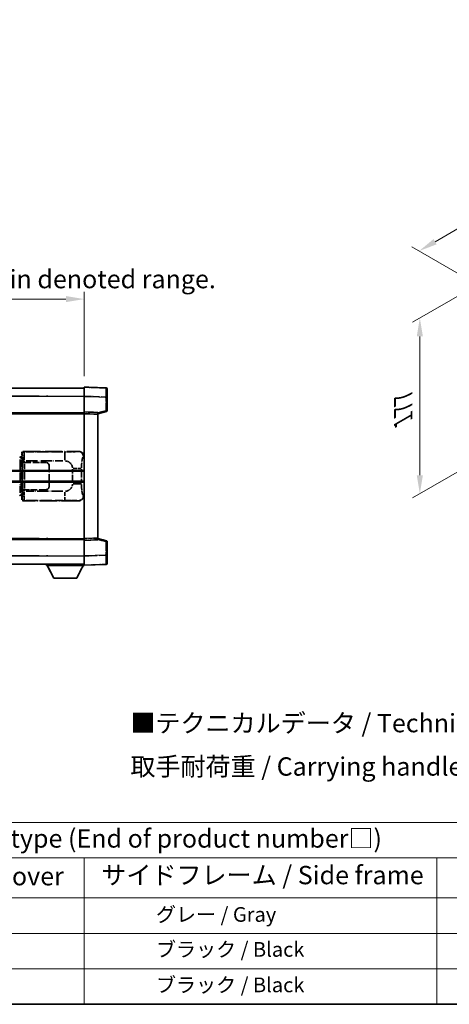
# Model space of a CAD drawing. Units: millimetres. Extents: x 0 to 11996, y 0 to 1546.
# Drawn here: x 417 to 651, y 0 to 537 of the extents above; entities that cross this region are included whole.
import ezdxf

# ---------------------------------------------------------------- set-up
doc = ezdxf.new("R2010")
doc.units = ezdxf.units.MM
doc.header["$LTSCALE"] = 4
doc.linetypes.add('LONG_DASH_DOTTED', pattern=[0.61, 0.48, -0.06, 0.01, -0.06])
doc.layers.get('Defpoints').update_dxf_attribs({"lineweight": 25})
for name, color, linetype, lineweight in [('Border (ISO)', 7, 'Continuous', 35), ('Dimension (ISO)', 7, 'Continuous', 18), ('Overlay (ISO)', 7, 'LONG_DASH_DOTTED', 35), ('Symbol (ISO)', 7, 'Continuous', 18), ('Visible (ISO)', 7, 'Continuous', 35), ('Visible Narrow (ISO)', 7, 'Continuous', 25)]:
    doc.layers.add(name, color=color, linetype=linetype, lineweight=lineweight)
doc.styles.add('Note Text (TK)', font='txt')
doc.styles.add('Note Text (TK2)', font='txt')
doc.dimstyles.new('Default - Method 1b (TK)', dxfattribs={"dimscale": 4, "dimtxt": 2.5, "dimasz": 2.5, "dimexe": 1, "dimexo": 1.5, "dimgap": 1, "dimtad": 1, "dimtoh": 1, "dimrnd": 1e-08, "dimdsep": 46, "dimtxsty": 'Note Text (TK)', "dimcen": 0.09, "dimdle": 5, "dimclrd": 100, "dimclre": 100, "dimclrt": 7, "dimadec": 1, "dimazin": 1, "dimtfac": 1, "dimtmove": 0, "dimatfit": 3, "dimfxl": 1, "dimtolj": 1, "dimlwd": -1, "dimlwe": -1, "dimarcsym": 0})

# ---------------------------------------------------------------- blocks, each defined once
blk = doc.blocks.new('図面枠 tk図枠')
at = {"layer": 'Border (ISO)'}
blk.add_line((14.5, 8), (405.5, 8), dxfattribs=at)
blk = doc.blocks.new('テーブル1')
at = {"layer": 'Symbol (ISO)'}
for p, q in [((14.5, 32.76), (224.5, 32.76)), ((14.5, 27.94), (224.5, 27.94)), ((127.5, 27.94), (127.5, 22.5)), ((175.5, 27.94), (175.5, 22.5)), ((14.5, 22.5), (224.5, 22.5)), ((127.5, 22.5), (127.5, 8)), ((175.5, 22.5), (175.5, 8)), ((14.5, 17.67), (224.5, 17.67)), ((14.5, 12.83), (224.5, 12.83)), ((14.5, 8), (224.5, 8))]:
    blk.add_line(p, q, dxfattribs=at)
at = {"layer": 'Symbol (ISO)', "color": 7, "attachment_point": 7}
for s, insert, char_height, style in [('色仕様（型番末尾□） / Color type (End of product number□)', (71.12, 28.57), 2.5, 'Note Text (TK)'), ('上下カバー / Top ・ Bottom cover', (71.97, 23.43), 2.5, 'Note Text (TK)'), ('サイドフレーム / Side frame', (129.82, 23.58), 2.5, 'Note Text (TK)'), ('              グレー / Gray', (128.7, 18.62), 2, 'Note Text (TK2)'), ('              ブラック / Black', (128.7, 13.86), 2, 'Note Text (TK2)'), ('              ブラック / Black', (128.7, 9.02), 2, 'Note Text (TK2)')]:
    blk.add_mtext(s, dxfattribs=dict(at, insert=insert, char_height=char_height, style=style))
blk = doc.blocks.new('*D6')
at = {"layer": 'Defpoints', "color": 0}
for p in [(451.97, 384.41), (134.47, 337.16), (451.97, 336.41)]:
    blk.add_point(p, dxfattribs=at)
at = {"layer": 'Dimension (ISO)', "color": 100}
for p, q in [((134.47, 343.16), (134.47, 388.41)), ((451.97, 342.41), (451.97, 388.41)), ((144.47, 384.41), (441.97, 384.41))]:
    blk.add_line(p, q, dxfattribs=at)
for points in [[(144.47, 386.08), (144.47, 382.74), (134.47, 384.41)], [(441.97, 386.08), (441.97, 382.74), (451.97, 384.41)]]:
    blk.add_solid(points, dxfattribs=at)
at = {"layer": 'Dimension (ISO)', "color": 7, "insert": (84.24, 403.65), "char_height": 10, "attachment_point": 4, "style": 'Note Text (TK)'}
blk.add_mtext('\\A1; \\fＭＳ Ｐゴシック|b0|i0;\\H10.0000;* バンド取手は任意の位置に固定できます。\\P\\fＭＳ Ｐゴシック|b0|i0;\\H10.0000;* Carrying handle location can be freely affixed within denoted range.', dxfattribs=at)
blk = doc.blocks.new('*D24')
at = {"layer": 'Defpoints', "color": 0}
for p in [(846.42, 534.41), (880.36, 514.81), (668.1, 391.17)]:
    blk.add_point(p, dxfattribs=at)
at = {"layer": 'Dimension (ISO)', "color": 100}
for p, q in [((874.38, 518.27), (842.43, 536.71)), ((643, 415.69), (837.79, 529.37)), ((662.12, 394.62), (630.37, 412.95))]:
    blk.add_line(p, q, dxfattribs=at)
for points in [[(836.95, 530.81), (838.63, 527.93), (846.42, 534.41)], [(642.16, 417.13), (643.84, 414.25), (634.36, 410.65)]]:
    blk.add_solid(points, dxfattribs=at)
at = {"layer": 'Dimension (ISO)', "color": 7, "insert": (727.03, 475.15), "char_height": 10, "attachment_point": 4, "rotation": 30.2678, "style": 'Note Text (TK)'}
blk.add_mtext('\\A1;{\\Q-29.732;\\W0.819;\\H0.816x; \\fＭＳ Ｐゴシック|b0|i0;\\H10.0000;450}', dxfattribs=at)
blk = doc.blocks.new('*D26')
at = {"layer": 'Defpoints', "color": 0}
for p in [(669.99, 394.43), (668.66, 297.95), (634.71, 278.36)]:
    blk.add_point(p, dxfattribs=at)
at = {"layer": 'Dimension (ISO)', "color": 100}
for p, q in [((663.99, 390.97), (630.71, 371.76)), ((634.71, 364.07), (634.71, 288.36)), ((662.66, 294.49), (630.71, 276.05))]:
    blk.add_line(p, q, dxfattribs=at)
for points in [[(633.05, 364.07), (636.38, 364.07), (634.71, 374.07)], [(633.05, 288.36), (636.38, 288.36), (634.71, 278.36)]]:
    blk.add_solid(points, dxfattribs=at)
at = {"layer": 'Dimension (ISO)', "color": 7, "insert": (625.71, 316.19), "char_height": 10, "attachment_point": 4, "rotation": 90, "style": 'Note Text (TK)'}
blk.add_mtext('\\A1;{\\Q-30.000;\\W0.816;\\H0.816x; \\fＭＳ Ｐゴシック|b0|i0;\\H10.0000;177}', dxfattribs=at)

msp = doc.modelspace()

# ---------------------------------------------------------------- linework, layer by layer
at = {"layer": 'Overlay (ISO)', "ltscale": 18.588993}
for p, q in [((134.4705, 335.9087), (451.9705, 335.9087)), ((134.4705, 335.9087), (451.9705, 335.9087)), ((134.4705, 322.4087), (451.9705, 322.4087)), ((134.4705, 322.4087), (451.9705, 322.4087)), ((134.4705, 253.4087), (451.9705, 253.4087)), ((134.4705, 253.4087), (451.9705, 253.4087)), ((134.4705, 239.9087), (451.9705, 239.9087)), ((134.4705, 239.9087), (451.9705, 239.9087))]:
    msp.add_line(p, q, dxfattribs=at)
at = {"layer": 'Overlay (ISO)', "ltscale": 1.266459}
for p, q in [((451.9705, 331.4117), (451.9705, 336.4087)), ((451.9705, 331.4117), (451.9705, 336.4087)), ((451.9705, 239.4087), (451.9705, 244.4056)), ((451.9705, 239.4087), (451.9705, 244.4056))]:
    msp.add_line(p, q, dxfattribs=at)
at = {"layer": 'Overlay (ISO)', "ltscale": 1.941312}
for p, q in [((463.988, 335.989), (451.9705, 336.4087)), ((463.988, 335.989), (451.9705, 336.4087)), ((451.9705, 239.4087), (463.988, 239.8284)), ((451.9705, 239.4087), (463.988, 239.8284))]:
    msp.add_line(p, q, dxfattribs=at)
at = {"layer": 'Overlay (ISO)', "ltscale": 1.139803}
for p, q in [((464.4705, 335.4893), (464.4705, 330.9921)), ((464.4705, 335.4893), (464.4705, 330.9921)), ((464.4705, 244.8253), (464.4705, 240.328)), ((464.4705, 244.8253), (464.4705, 240.328))]:
    msp.add_line(p, q, dxfattribs=at)
at = {"layer": 'Overlay (ISO)', "ltscale": 16.730093}
for p, q in [((150.3455, 331.4087), (436.0955, 331.4087)), ((150.3455, 331.4087), (436.0955, 331.4087)), ((150.3455, 321.9087), (436.0955, 321.9087)), ((150.3455, 321.9087), (436.0955, 321.9087)), ((150.3455, 253.9087), (436.0955, 253.9087)), ((150.3455, 253.9087), (436.0955, 253.9087)), ((150.3455, 244.4087), (436.0955, 244.4087)), ((150.3455, 244.4087), (436.0955, 244.4087))]:
    msp.add_line(p, q, dxfattribs=at)
at = {"layer": 'Overlay (ISO)', "ltscale": 1.37189}
for p, q in [((451.9705, 322.9087), (451.9705, 331.4117)), ((451.9705, 322.9087), (451.9705, 331.4117)), ((451.9705, 244.4056), (451.9705, 252.9087)), ((451.9705, 244.4056), (451.9705, 252.9087))]:
    msp.add_line(p, q, dxfattribs=at)
at = {"layer": 'Overlay (ISO)', "ltscale": 1.747171}
for p, q in [((452.5714, 331.3908), (463.3871, 331.0131)), ((452.5714, 331.3908), (463.3871, 331.0131)), ((463.3871, 244.8043), (452.5714, 244.4266)), ((463.3871, 244.8043), (452.5714, 244.4266))]:
    msp.add_line(p, q, dxfattribs=at)
at = {"layer": 'Overlay (ISO)', "ltscale": 1.076593}
for p, q in [((463.988, 330.6214), (463.988, 323.9485)), ((463.988, 330.6214), (463.988, 323.9485)), ((463.988, 251.8689), (463.988, 245.196)), ((463.988, 251.8689), (463.988, 245.196))]:
    msp.add_line(p, q, dxfattribs=at)
at = {"layer": 'Overlay (ISO)', "ltscale": 0.111419}
for p, q in [((464.0263, 330.9921), (464.4691, 330.9921)), ((464.0263, 330.9921), (464.4691, 330.9921)), ((464.4691, 323.5777), (464.0263, 323.5777)), ((464.4691, 323.5777), (464.0263, 323.5777)), ((464.0263, 252.2397), (464.4691, 252.2397)), ((464.0263, 252.2397), (464.4691, 252.2397)), ((464.0263, 244.8253), (464.4691, 244.8253)), ((464.0263, 244.8253), (464.4691, 244.8253))]:
    msp.add_line(p, q, dxfattribs=at)
at = {"layer": 'Overlay (ISO)', "ltscale": 1.196225}
for p, q in [((464.4705, 323.5777), (464.4705, 330.9921)), ((464.4705, 323.5777), (464.4705, 330.9921)), ((464.4705, 244.8253), (464.4705, 252.2397)), ((464.4705, 244.8253), (464.4705, 252.2397))]:
    msp.add_line(p, q, dxfattribs=at)
at = {"layer": 'Overlay (ISO)', "ltscale": 0.253212}
for p, q in [((451.9705, 321.9093), (451.9705, 322.9087)), ((451.9705, 321.9093), (451.9705, 322.9087)), ((459.4705, 322.6468), (459.4705, 321.6474)), ((459.4705, 322.6468), (459.4705, 321.6474)), ((451.9705, 252.9087), (451.9705, 253.9081)), ((451.9705, 252.9087), (451.9705, 253.9081)), ((459.4705, 254.17), (459.4705, 253.1706)), ((459.4705, 254.17), (459.4705, 253.1706))]:
    msp.add_line(p, q, dxfattribs=at)
at = {"layer": 'Overlay (ISO)', "ltscale": 1.211521}
for p, q in [((459.4705, 322.6468), (451.9705, 322.9087)), ((459.4705, 322.6468), (451.9705, 322.9087)), ((451.9705, 252.9087), (459.4705, 253.1706)), ((451.9705, 252.9087), (459.4705, 253.1706))]:
    msp.add_line(p, q, dxfattribs=at)
at = {"layer": 'Overlay (ISO)', "ltscale": 0.770548}
for p, q in [((459.4705, 321.9087), (464.0946, 323.0934)), ((459.4705, 321.9087), (464.0946, 323.0934)), ((464.0946, 252.724), (459.4705, 253.9087)), ((464.0946, 252.724), (459.4705, 253.9087))]:
    msp.add_line(p, q, dxfattribs=at)
at = {"layer": 'Overlay (ISO)', "ltscale": 0.677488}
for p, q in [((463.7621, 323.5199), (459.6964, 322.4782)), ((463.7621, 323.5199), (459.6964, 322.4782)), ((459.6964, 253.3391), (463.7621, 252.2975)), ((459.6964, 253.3391), (463.7621, 252.2975))]:
    msp.add_line(p, q, dxfattribs=at)
at = {"layer": 'Overlay (ISO)', "ltscale": 13.934676}
msp.add_line((451.9705, 253.9081), (451.9705, 321.9093), dxfattribs=at)
msp.add_line((451.9705, 253.9081), (451.9705, 321.9093), dxfattribs=at)
at = {"layer": 'Overlay (ISO)', "ltscale": 1.090359}
for p, q in [((452.3455, 321.8962), (459.0955, 321.6605)), ((452.3455, 321.8962), (459.0955, 321.6605)), ((459.0955, 254.1569), (452.3455, 253.9212)), ((459.0955, 254.1569), (452.3455, 253.9212))]:
    msp.add_line(p, q, dxfattribs=at)
at = {"layer": 'Overlay (ISO)', "ltscale": 13.827337}
msp.add_line((459.4705, 254.17), (459.4705, 321.6474), dxfattribs=at)
msp.add_line((459.4705, 254.17), (459.4705, 321.6474), dxfattribs=at)
at = {"layer": 'Overlay (ISO)', "ltscale": 4.834805}
for p, q in [((418.9699, 301.4087), (448.9347, 301.4087)), ((448.9347, 274.4087), (418.9699, 274.4087))]:
    msp.add_line(p, q, dxfattribs=at)
at = {"layer": 'Overlay (ISO)', "ltscale": 0.970335}
for p, q in [((419.1913, 301.1873), (418.9816, 301.397)), ((417.9822, 300.3977), (418.192, 300.1879)), ((418.192, 275.6295), (417.9822, 275.4197)), ((418.9816, 274.4203), (419.1913, 274.6301))]:
    msp.add_line(p, q, dxfattribs=at)
at = {"layer": 'Overlay (ISO)', "ltscale": 3.235035}
for p, q in [((440.367, 301.1756), (420.3169, 301.1756)), ((420.3169, 274.6418), (440.367, 274.6418))]:
    msp.add_line(p, q, dxfattribs=at)
at = {"layer": 'Overlay (ISO)', "ltscale": 1.11509}
for p, q in [((441.4809, 301.1475), (441.4809, 296.5623)), ((441.4809, 279.2551), (441.4809, 274.6699))]:
    msp.add_line(p, q, dxfattribs=at)
at = {"layer": 'Overlay (ISO)', "ltscale": 0.240796}
for p, q in [((448.9189, 301.4059), (448.6342, 301.3547)), ((448.6342, 274.4627), (448.9189, 274.4115))]:
    msp.add_line(p, q, dxfattribs=at)
at = {"layer": 'Overlay (ISO)', "ltscale": 0.179562}
for p, q in [((417.8451, 298.1993), (416.861, 298.4945)), ((416.861, 277.3228), (417.8451, 277.6181))]:
    msp.add_line(p, q, dxfattribs=at)
at = {"layer": 'Overlay (ISO)', "ltscale": 2.935309}
msp.add_line((417.0454, 297.0049), (417.0454, 278.8125), dxfattribs=at)
at = {"layer": 'Overlay (ISO)', "ltscale": 0.112415}
for p, q in [((417.0728, 298.0033), (417.6657, 297.7365)), ((417.6657, 278.0809), (417.0728, 277.8141))]:
    msp.add_line(p, q, dxfattribs=at)
at = {"layer": 'Overlay (ISO)', "ltscale": 2.849565}
msp.add_line((417.7014, 279.0782), (417.7014, 296.7392), dxfattribs=at)
at = {"layer": 'Overlay (ISO)', "ltscale": 0.031087}
for p, q in [((417.7117, 297.7173), (417.8969, 297.6618)), ((417.8969, 278.1556), (417.7117, 278.1001))]:
    msp.add_line(p, q, dxfattribs=at)
at = {"layer": 'Overlay (ISO)', "ltscale": 0.113954}
for p, q in [((417.7127, 297.758), (417.8447, 298.1978)), ((417.7127, 278.0594), (417.8447, 277.6195))]:
    msp.add_line(p, q, dxfattribs=at)
at = {"layer": 'Overlay (ISO)', "ltscale": 0.022712}
for p, q in [((417.9805, 298.1587), (417.8451, 298.1993)), ((417.8451, 277.6181), (417.9805, 277.6587))]:
    msp.add_line(p, q, dxfattribs=at)
at = {"layer": 'Overlay (ISO)', "ltscale": 0.127306}
for p, q in [((417.9071, 297.6587), (417.9805, 298.1587)), ((417.9071, 278.1587), (417.9805, 277.6587))]:
    msp.add_line(p, q, dxfattribs=at)
at = {"layer": 'Overlay (ISO)', "ltscale": 0.036996}
for p, q in [((417.9199, 297.6587), (418.1498, 297.6587)), ((418.1498, 278.1587), (417.9199, 278.1587))]:
    msp.add_line(p, q, dxfattribs=at)
at = {"layer": 'Overlay (ISO)', "ltscale": 0.322704}
for p, q in [((417.9705, 298.4087), (417.9705, 300.4093)), ((417.9705, 275.4081), (417.9705, 277.4087))]:
    msp.add_line(p, q, dxfattribs=at)
at = {"layer": 'Overlay (ISO)', "ltscale": 0.888422}
for p, q in [((417.9705, 298.4087), (418.1626, 298.2166)), ((418.1626, 277.6008), (417.9705, 277.4087))]:
    msp.add_line(p, q, dxfattribs=at)
at = {"layer": 'Overlay (ISO)', "ltscale": 0.029277}
for p, q in [((418.1626, 298.1587), (417.9805, 298.1587)), ((417.9805, 277.6587), (418.1626, 277.6587))]:
    msp.add_line(p, q, dxfattribs=at)
at = {"layer": 'Overlay (ISO)', "ltscale": 3.326328}
msp.add_line((418.1626, 298.2166), (418.1626, 277.6008), dxfattribs=at)
at = {"layer": 'Overlay (ISO)', "ltscale": 0.005535}
for p, q in [((418.3372, 295.4087), (418.3384, 295.4087)), ((418.3384, 280.4087), (418.3372, 280.4087))]:
    msp.add_line(p, q, dxfattribs=at)
at = {"layer": 'Overlay (ISO)', "ltscale": 2.420192}
msp.add_line((418.3372, 280.4087), (418.3372, 295.4087), dxfattribs=at)
at = {"layer": 'Overlay (ISO)', "ltscale": 0.111713}
for p, q in [((418.3384, 296.1402), (418.3384, 295.4472)), ((419.3378, 295.4472), (419.3378, 296.1402)), ((418.3384, 280.3702), (418.3384, 279.6772)), ((419.3378, 279.6772), (419.3378, 280.3702))]:
    msp.add_line(p, q, dxfattribs=at)
at = {"layer": 'Overlay (ISO)', "ltscale": 0.24772}
for p, q in [((419.3378, 295.4087), (418.3384, 295.4087)), ((418.3384, 280.4087), (419.3378, 280.4087))]:
    msp.add_line(p, q, dxfattribs=at)
at = {"layer": 'Overlay (ISO)', "ltscale": 0.222938}
for p, q in [((419.2611, 296.1787), (418.344, 296.1787)), ((418.344, 279.6387), (419.2611, 279.6387))]:
    msp.add_line(p, q, dxfattribs=at)
at = {"layer": 'Overlay (ISO)', "ltscale": 0.253352}
for p, q in [((418.3955, 295.3087), (419.3955, 295.3087)), ((419.3955, 280.5087), (418.3955, 280.5087))]:
    msp.add_line(p, q, dxfattribs=at)
at = {"layer": 'Overlay (ISO)', "ltscale": 2.387921}
msp.add_line((418.3955, 280.5087), (418.3955, 295.3087), dxfattribs=at)
at = {"layer": 'Overlay (ISO)', "ltscale": 1.876872}
for p, q in [((419.3378, 295.4087), (430.9705, 295.4087)), ((430.9705, 280.4087), (419.3378, 280.4087))]:
    msp.add_line(p, q, dxfattribs=at)
at = {"layer": 'Overlay (ISO)', "ltscale": 1.867558}
for p, q in [((419.3955, 295.3087), (430.9705, 295.3087)), ((430.9705, 280.5087), (419.3955, 280.5087))]:
    msp.add_line(p, q, dxfattribs=at)
at = {"layer": 'Overlay (ISO)', "ltscale": 3.215458}
for p, q in [((420.445, 296.1787), (440.3737, 296.1787)), ((440.3737, 279.6387), (420.445, 279.6387))]:
    msp.add_line(p, q, dxfattribs=at)
at = {"layer": 'Overlay (ISO)', "ltscale": 0.310031}
for p, q in [((451.5836, 298.3573), (451.9502, 298.4232)), ((451.9502, 277.3942), (451.5836, 277.46))]:
    msp.add_line(p, q, dxfattribs=at)
at = {"layer": 'Overlay (ISO)', "ltscale": 2.149119}
msp.add_line((419.3955, 281.2487), (419.3955, 294.5687), dxfattribs=at)
at = {"layer": 'Overlay (ISO)', "ltscale": 1.774781}
for p, q in [((432.8705, 293.4087), (432.8705, 282.4087)), ((432.9705, 293.4087), (432.9705, 282.4087))]:
    msp.add_line(p, q, dxfattribs=at)
at = {"layer": 'Overlay (ISO)', "ltscale": 0.016035}
for p, q in [((432.9705, 290.4087), (432.8705, 290.4087)), ((432.9705, 289.9087), (432.8705, 289.9087)), ((432.8705, 285.9087), (432.9705, 285.9087)), ((432.8705, 285.4087), (432.9705, 285.4087))]:
    msp.add_line(p, q, dxfattribs=at)
at = {"layer": 'Overlay (ISO)', "ltscale": 1.201531}
for p, q in [((445.6135, 291.6323), (445.6135, 284.1851)), ((450.5216, 284.1851), (450.5216, 291.6323))]:
    msp.add_line(p, q, dxfattribs=at)
at = {"layer": 'Overlay (ISO)', "ltscale": 1.001037}
for p, q in [((445.9579, 292.046), (450.4442, 292.046)), ((450.4442, 283.7713), (445.9579, 283.7713))]:
    msp.add_line(p, q, dxfattribs=at)
at = {"layer": 'Overlay (ISO)', "ltscale": 0.112847}
msp.add_line((431.3705, 239.9087), (431.3705, 239.2087), dxfattribs=at)
msp.add_line((431.3705, 239.9087), (431.3705, 239.2087), dxfattribs=at)
at = {"layer": 'Overlay (ISO)', "ltscale": 3.323767}
msp.add_line((431.3705, 239.2087), (451.9705, 239.2087), dxfattribs=at)
msp.add_line((431.3705, 239.2087), (451.9705, 239.2087), dxfattribs=at)
at = {"layer": 'Overlay (ISO)', "ltscale": 1.376751}
for p, q in [((435.4205, 232.3087), (431.8705, 239.2087)), ((435.4205, 232.3087), (431.8705, 239.2087)), ((447.9205, 232.3087), (451.4705, 239.2087)), ((447.9205, 232.3087), (451.4705, 239.2087))]:
    msp.add_line(p, q, dxfattribs=at)
at = {"layer": 'Overlay (ISO)', "ltscale": 0.032171}
msp.add_line((451.9705, 239.4087), (451.9705, 239.2087), dxfattribs=at)
msp.add_line((451.9705, 239.4087), (451.9705, 239.2087), dxfattribs=at)
at = {"layer": 'Overlay (ISO)', "ltscale": 2.01681}
msp.add_line((435.4205, 232.3087), (447.9205, 232.3087), dxfattribs=at)
msp.add_line((435.4205, 232.3087), (447.9205, 232.3087), dxfattribs=at)
at = {"layer": 'Overlay (ISO)', "ltscale": 0.12381}
for centre, start, end in [((463.9705, 335.4893), 0, 88), ((463.9705, 335.4893), 0, 88), ((463.9705, 240.328), 272, 0), ((463.9705, 240.328), 272, 0)]:
    msp.add_arc(centre, 0.5, start, end, dxfattribs=at)
at = {"layer": 'Overlay (ISO)', "ltscale": 0.106392}
for centre, start, end in [((463.9705, 323.5777), 284.37, 0), ((463.9705, 323.5777), 284.37, 0), ((463.9705, 252.2397), 0, 75.63), ((463.9705, 252.2397), 0, 75.63)]:
    msp.add_arc(centre, 0.5, start, end, dxfattribs=at)
at = {"layer": 'Overlay (ISO)', "ltscale": 0.506805}
for centre, start, end in [((430.9705, 293.4087), 0, 90), ((430.9705, 282.4087), 270, 0)]:
    msp.add_arc(centre, 2, start, end, dxfattribs=at)
at = {"layer": 'Overlay (ISO)', "ltscale": 0.481459}
for centre, start, end in [((430.9705, 293.4087), 0, 90), ((430.9705, 282.4087), 270, 0)]:
    msp.add_arc(centre, 1.9, start, end, dxfattribs=at)
at = {"layer": 'Overlay (ISO)', "ltscale": 0.942579}
for centre, start, end in [((441.4809, 292.046), 4.5, 85.5), ((441.4809, 283.7713), 274.5, 355.5)]:
    msp.add_arc(centre, 4.1326, start, end, dxfattribs=at)
at = {"layer": 'Overlay (ISO)', "ltscale": 1.139721}
for centre, major_axis, start_param, end_param in [((463.9705, 330.9866), (-0.0174, -5.0024), 1.65038371, 3.06300424), ((463.9705, 330.9866), (-0.0174, -5.0024), 1.65038371, 3.06300424), ((463.9705, 244.8308), (0.0174, -5.0024), 0.07858843, 1.49120895), ((463.9705, 244.8308), (0.0174, -5.0024), 0.07858843, 1.49120895)]:
    msp.add_ellipse(centre, major_axis=major_axis, ratio=0.00348438, start_param=start_param, end_param=end_param, dxfattribs=at)
at = {"layer": 'Overlay (ISO)', "ltscale": 0.113325}
for centre, major_axis, start_param, end_param in [((463.9705, 323.5777), (0.1241, -0.4844), 0.07810674, 1.48402803), ((463.9705, 323.5777), (0.1241, -0.4844), 0.07810674, 1.48402803), ((463.9705, 252.2397), (0.1241, 0.4844), 4.79915728, 6.20507857), ((463.9705, 252.2397), (0.1241, 0.4844), 4.79915728, 6.20507857)]:
    msp.add_ellipse(centre, major_axis=major_axis, ratio=0.03380887, start_param=start_param, end_param=end_param, dxfattribs=at)
at = {"layer": 'Overlay (ISO)', "ltscale": 0.253212}
for centre, major_axis in [((418.9711, 300.4081), (-0.708, 0.708)), ((418.9711, 275.4093), (-0.708, -0.708))]:
    msp.add_ellipse(centre, major_axis=major_axis, ratio=0.99878277, start_param=5.49839613, end_param=7.06797448, dxfattribs=at)
at = {"layer": 'Overlay (ISO)', "ltscale": 0.22783}
for centre, major_axis in [((419.203, 300.1762), (0.7071, 0.7071)), ((419.203, 275.6412), (-0.7071, 0.7071))]:
    msp.add_ellipse(centre, major_axis=major_axis, ratio=0.99878277, start_param=0.86448607, end_param=2.27710659, dxfattribs=at)
at = {"layer": 'Overlay (ISO)', "ltscale": 1.115303}
for centre, start_param, end_param in [((419.1981, 296.1787), 4.78918347, 6.17148424), ((419.1981, 279.6387), 3.25329373, 4.63559449)]:
    msp.add_ellipse(centre, major_axis=(0, 5), ratio=0.02793662, start_param=start_param, end_param=end_param, dxfattribs=at)
at = {"layer": 'Overlay (ISO)', "ltscale": 0.68132}
for centre, major_axis, start_param, end_param in [((448.6184, 298.3537), (-0.5305, 2.9527), 4.61613994, 6.02386337), ((448.6184, 277.4637), (-0.5305, -2.9527), 0.25932194, 1.66704536)]:
    msp.add_ellipse(centre, major_axis=major_axis, ratio=0.98105095, start_param=start_param, end_param=end_param, dxfattribs=at)
at = {"layer": 'Overlay (ISO)', "ltscale": 0.762736}
for centre, major_axis, start_param, end_param in [((448.9144, 298.4069), (3.0098, 0.5407), 6.10872941, 7.67286655), ((448.9144, 277.4105), (3.0098, -0.5407), 4.89350406, 6.4576412)]:
    msp.add_ellipse(centre, major_axis=major_axis, ratio=0.98105095, start_param=start_param, end_param=end_param, dxfattribs=at)
at = {"layer": 'Overlay (ISO)', "ltscale": 0.100183}
for centre, major_axis, start_param, end_param in [((416.7174, 298.0156), (0.1437, 0.4789), 4.97109822, 6.21412809), ((416.7174, 277.8018), (0.1437, -0.4789), 0.06905721, 1.31208708)]:
    msp.add_ellipse(centre, major_axis=major_axis, ratio=0.6398634, start_param=start_param, end_param=end_param, dxfattribs=at)
at = {"layer": 'Overlay (ISO)', "ltscale": 0.892317}
for centre, start_param, end_param in [((418.1987, 296.1787), 1.64759081, 3.02989158), ((418.1987, 279.6387), 0.11170107, 1.49400184)]:
    msp.add_ellipse(centre, major_axis=(0, -4), ratio=0.03492077, start_param=start_param, end_param=end_param, dxfattribs=at)
at = {"layer": 'Overlay (ISO)', "ltscale": 1.422246}
msp.add_open_spline([(448.5399, 301.3386), (448.439, 301.3228), (448.2992, 301.3061), (448.0522, 301.2896), (447.607, 301.2598), (446.8071, 301.2314), (445.8146, 301.2113), (444.9508, 301.1938), (443.9701, 301.1832), (443.087, 301.1788), (442.6529, 301.1766), (442.2455, 301.1759), (441.8757, 301.1757)], degree=3, knots=[0.05, 0.05, 0.05, 0.05, 0.224983239, 0.224983239, 0.224983239, 0.540435735, 0.540435735, 0.540435735, 0.815011713, 0.815011713, 0.815011713, 0.95, 0.95, 0.95, 0.95], dxfattribs=at)
at = {"layer": 'Overlay (ISO)', "ltscale": 1.388645}
msp.add_open_spline([(450.5223, 292.4639), (450.5241, 292.9487), (450.5308, 293.4717), (450.5534, 294.0148), (450.5979, 295.086), (450.7044, 296.1805), (450.8588, 296.9694), (450.9887, 297.6336), (451.1454, 298.048), (451.3005, 298.2181), (451.3628, 298.2864), (451.4245, 298.3179), (451.4846, 298.3358)], degree=3, knots=[0.05, 0.05, 0.05, 0.05, 0.21983104, 0.21983104, 0.21983104, 0.554777845, 0.554777845, 0.554777845, 0.836790829, 0.836790829, 0.836790829, 0.95, 0.95, 0.95, 0.95], dxfattribs=at)
at = {"layer": 'Overlay (ISO)', "ltscale": 1.388359}
msp.add_open_spline([(451.4845, 277.4833), (451.3697, 277.5216), (451.2491, 277.613), (451.1325, 277.8767), (450.9447, 278.3015), (450.7705, 279.1676), (450.6635, 280.2197), (450.5818, 281.0237), (450.5401, 281.9148), (450.5276, 282.7197), (450.5242, 282.937), (450.5227, 283.1487), (450.5221, 283.3534)], degree=3, knots=[0.05, 0.05, 0.05, 0.05, 0.265590793, 0.265590793, 0.265590793, 0.612901129, 0.612901129, 0.612901129, 0.878333796, 0.878333796, 0.878333796, 0.95, 0.95, 0.95, 0.95], dxfattribs=at)
at = {"layer": 'Overlay (ISO)', "ltscale": 1.422253}
msp.add_open_spline([(441.875, 274.6417), (442.3194, 274.6414), (442.817, 274.6404), (443.3526, 274.6371), (444.3111, 274.6311), (445.3615, 274.6176), (446.2216, 274.5972), (447.0436, 274.5777), (447.703, 274.5519), (448.0829, 274.5257), (448.3119, 274.51), (448.4437, 274.4939), (448.5401, 274.4788)], degree=3, knots=[0.05, 0.05, 0.05, 0.05, 0.212702167, 0.212702167, 0.212702167, 0.503893992, 0.503893992, 0.503893992, 0.782203362, 0.782203362, 0.782203362, 0.95, 0.95, 0.95, 0.95], dxfattribs=at)
at = {"layer": 'Visible (ISO)'}
for p, q in [((134.4705, 335.9087), (451.9705, 335.9087)), ((451.9705, 331.4117), (451.9705, 336.4087)), ((463.988, 335.989), (451.9705, 336.4087)), ((464.4705, 335.4893), (464.4705, 330.9921)), ((451.9705, 322.9087), (451.9705, 331.4117)), ((464.4705, 323.5777), (464.4705, 330.9921)), ((134.4705, 322.4087), (451.9705, 322.4087)), ((451.9705, 321.9093), (451.9705, 322.9087)), ((459.4705, 322.6468), (451.9705, 322.9087)), ((459.4705, 321.9087), (464.0946, 323.0934)), ((459.4705, 322.6468), (459.4705, 321.6474)), ((451.9705, 253.9081), (451.9705, 321.9093)), ((459.4705, 254.17), (459.4705, 321.6474)), ((388.2205, 290.6587), (451.9705, 290.6587)), ((388.2205, 285.1587), (451.9705, 285.1587)), ((134.4705, 253.4087), (451.9705, 253.4087)), ((451.9705, 252.9087), (451.9705, 253.9081)), ((451.9705, 252.9087), (459.4705, 253.1706)), ((451.9705, 244.4056), (451.9705, 252.9087)), ((459.4705, 254.17), (459.4705, 253.1706)), ((464.0946, 252.724), (459.4705, 253.9087)), ((464.4705, 244.8253), (464.4705, 252.2397)), ((451.9705, 239.4087), (451.9705, 244.4056)), ((464.4705, 244.8253), (464.4705, 240.328)), ((134.4705, 239.9087), (451.9705, 239.9087)), ((431.3705, 239.9087), (431.3705, 239.2087)), ((431.3705, 239.2087), (451.9705, 239.2087)), ((435.4205, 232.3087), (431.8705, 239.2087)), ((447.9205, 232.3087), (451.4705, 239.2087)), ((451.9705, 239.4087), (463.988, 239.8284)), ((451.9705, 239.4087), (451.9705, 239.2087)), ((435.4205, 232.3087), (447.9205, 232.3087))]:
    msp.add_line(p, q, dxfattribs=at)
for centre, start, end in [((463.9705, 335.4893), 0, 88), ((463.9705, 323.5777), 284.37, 0), ((463.9705, 252.2397), 0, 75.63), ((463.9705, 240.328), 272, 0)]:
    msp.add_arc(centre, 0.5, start, end, dxfattribs=at)
at = {"layer": 'Visible Narrow (ISO)'}
for p, q in [((134.4705, 331.4087), (451.9705, 331.4087)), ((451.9705, 331.4117), (463.988, 330.9921)), ((463.988, 330.9921), (464.4705, 330.9921)), ((463.988, 330.9921), (463.988, 323.5777)), ((463.988, 323.5777), (459.4705, 322.4204)), ((464.4705, 323.5777), (463.988, 323.5777)), ((134.4705, 321.9087), (451.9705, 321.9087)), ((451.9705, 321.9093), (459.4705, 321.6474)), ((388.2205, 291.1587), (451.9705, 291.1587)), ((388.2205, 284.6587), (451.9705, 284.6587)), ((134.4705, 253.9087), (451.9705, 253.9087)), ((459.4705, 254.17), (451.9705, 253.9081)), ((459.4705, 253.397), (463.988, 252.2397)), ((463.988, 252.2397), (464.4705, 252.2397)), ((463.988, 252.2397), (463.988, 244.8253)), ((134.4705, 244.4087), (451.9705, 244.4087)), ((463.988, 244.8253), (451.9705, 244.4056)), ((463.988, 244.8253), (464.4705, 244.8253))]:
    msp.add_line(p, q, dxfattribs=at)
for centre, major_axis, ratio, start_param, end_param in [((463.9705, 330.9866), (-0.0174, -5.0024), 0.00348438, 1.5719048, 3.14148316), ((463.9705, 323.5777), (0.1241, -0.4844), 0.03380887, 0, 1.56213477), ((463.9705, 252.2397), (0.1241, 0.4844), 0.03380887, 4.72105054, 6.28318531), ((463.9705, 244.8308), (0.0174, -5.0024), 0.00348438, 0.00010951, 1.56968786)]:
    msp.add_ellipse(centre, major_axis=major_axis, ratio=ratio, start_param=start_param, end_param=end_param, dxfattribs=at)

# ---------------------------------------------------------------- block references
at = {"xscale": 4, "yscale": 4, "zscale": 4}
for name in ['図面枠 tk図枠', 'テーブル1']:
    msp.add_blockref(name, (-58, -32), dxfattribs=at)

# ---------------------------------------------------------------- texts
at = {"layer": 'Symbol (ISO)', "color": 7, "insert": (477.0878, 141.4546), "char_height": 10, "width": 326.6082, "attachment_point": 4, "line_spacing_factor": 1.418182, "style": 'Note Text (TK)'}
msp.add_mtext('{\\fＭＳ Ｐゴシック|b0|i0;■テクニカルデータ / Technical Data■\\P\\fＭＳ Ｐゴシック|b0|i0;取手耐荷重 / Carrying handle Maximum load : 20kgf}', dxfattribs=at)

# ---------------------------------------------------------------- dimensions: what is measured, and where the dimension line sits
at = {"layer": 'Dimension (ISO)', "color": 100}
for base, p1, p2, angle, text, override, picture, middle in [((846.422, 534.4086), (668.1037, 391.1665), (880.3631, 514.8127), 210.26777, '{\\Q-29.732;\\W0.819;\\H0.816x; \\fＭＳ Ｐゴシック|b0|i0;\\H10.0000;450}', {"dimgap": 1, "dimtoh": 0, "dimdec": 2, "dimlfac": 1.831328, "dimtol": 0, "dimlim": 0, "dimtp": 0, "dimtm": 0, "dimtdec": 2, "dimtofl": 0, "dimatfit": 1}, '*D24', (740.3905, 472.5288)), ((634.7149, 278.3579), (669.9893, 394.4324), (668.656, 297.9538), 90, '{\\Q-30.000;\\W0.816;\\H0.816x; \\fＭＳ Ｐゴシック|b0|i0;\\H10.0000;177}', {"dimgap": 1, "dimtoh": 0, "dimdec": 2, "dimlfac": 1.822459, "dimtol": 0, "dimlim": 0, "dimtp": 0, "dimtm": 0, "dimtdec": 2, "dimtofl": 0, "dimatfit": 1}, '*D26', (634.7149, 326.2123))]:
    dim = msp.add_linear_dim(base=base, p1=p1, p2=p2, angle=angle, text=text, dimstyle='Default - Method 1b (TK)', override=override, dxfattribs=at)
    dim.commit()
    dim.dimension.update_dxf_attribs({"geometry": picture, "text_midpoint": middle, "dimtype": 160})
dim = msp.add_linear_dim(base=(451.9705, 384.4087), p1=(134.4705, 337.1587), p2=(451.9705, 336.4087), text=' \\fＭＳ Ｐゴシック|b0|i0;\\H10.0000;* バンド取手は任意の位置に固定できます。\\P\\fＭＳ Ｐゴシック|b0|i0;\\H10.0000;* Carrying handle location can be freely affixed within denoted range.', dimstyle='Default - Method 1b (TK)', override={"dimgap": 1, "dimtoh": 0, "dimdec": 2, "dimtol": 0, "dimlim": 0, "dimtp": 0, "dimtm": 0, "dimtdec": 2, "dimtofl": 0, "dimatfit": 1}, dxfattribs=at)
dim.commit()
dim.dimension.update_dxf_attribs({"geometry": '*D6', "text_midpoint": (293.2205, 384.4087), "dimtype": 160})

doc.saveas('drawing.dxf')
